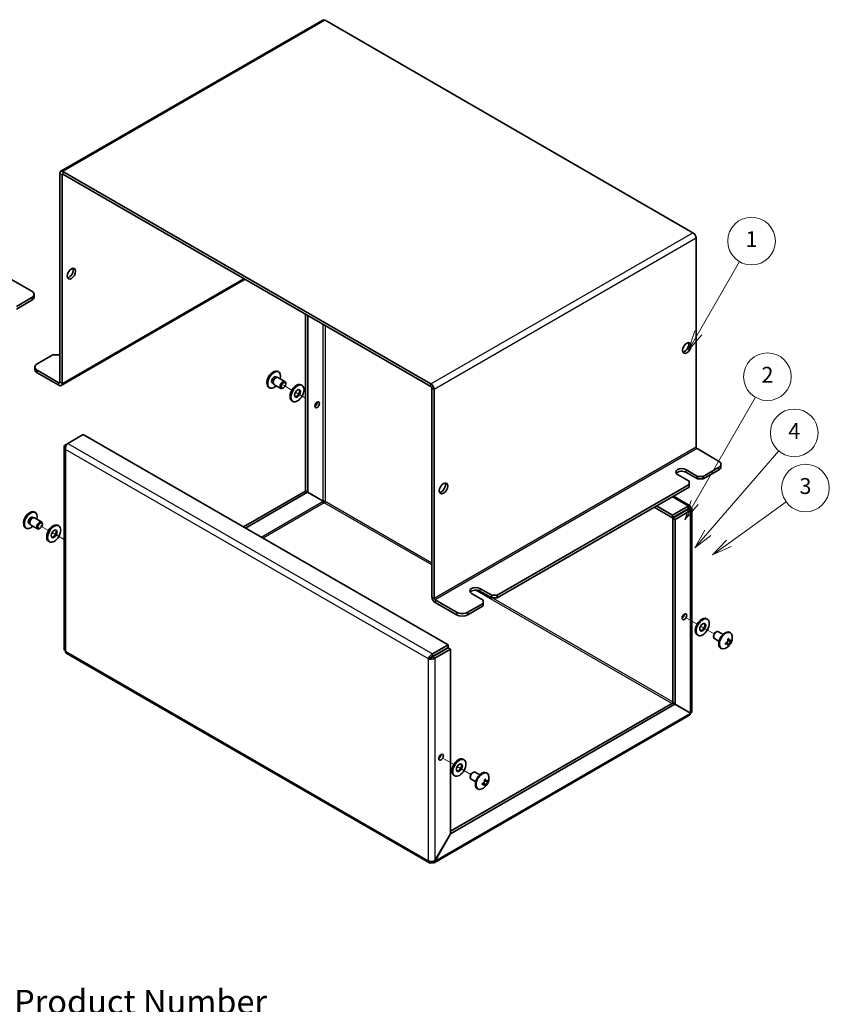
# Model space of a CAD drawing. Units: millimetres. Extents: x 65 to 5464, y 36 to 4064.
# Drawn here: x 968 to 1274, y 2988 to 3360 of the extents above; entities that cross this region are included whole.
import ezdxf

# ---------------------------------------------------------------- set-up
doc = ezdxf.new("R2010")
doc.units = ezdxf.units.MM
doc.header["$LTSCALE"] = 4.5
for name, color, linetype, lineweight in [('Symbol (ISO)', 7, 'Continuous', 18), ('Symbol (TK)', 100, 'Continuous', 18), ('Tweak Trail (ISO)', 7, 'Continuous', 18), ('Visible (ISO)', 7, 'Continuous', 35), ('Visible Narrow (ISO)', 7, 'Continuous', 25)]:
    doc.layers.add(name, color=color, linetype=linetype, lineweight=lineweight)
doc.styles.add('Note Text (TK)', font='txt')
doc.styles.add('Note Text (TK2)', font='txt')

# ---------------------------------------------------------------- blocks, each defined once
blk = doc.blocks.new('バルーン1')
at = {"layer": 'Symbol (TK)', "color": 100}
for p, q in [((384.21, 177.38), (389.39, 186.36)), ((383.77, 177.63), (382.96, 175.21)), ((384.21, 177.38), (382.96, 175.21)), ((382.96, 175.21), (384.64, 177.13))]:
    blk.add_line(p, q, dxfattribs=at)
at = {"layer": 'Symbol (TK)'}
blk.add_circle((390.89, 188.95), 3, dxfattribs=at)
at = {"layer": 'Symbol (TK)', "color": 7, "insert": (390.89, 188.93), "char_height": 2, "attachment_point": 5, "style": 'Note Text (TK2)'}
blk.add_mtext('1', dxfattribs=at)
blk = doc.blocks.new('バルーン2')
at = {"layer": 'Symbol (TK)', "color": 100}
for p, q in [((383.74, 156.01), (391.39, 169.27)), ((383.3, 156.26), (382.49, 153.84)), ((383.74, 156.01), (382.49, 153.84)), ((382.49, 153.84), (384.17, 155.76))]:
    blk.add_line(p, q, dxfattribs=at)
at = {"layer": 'Symbol (TK)'}
blk.add_circle((392.89, 171.87), 3, dxfattribs=at)
at = {"layer": 'Symbol (TK)', "color": 7, "insert": (392.89, 171.85), "char_height": 2, "attachment_point": 5, "style": 'Note Text (TK2)'}
blk.add_mtext('2', dxfattribs=at)
blk = doc.blocks.new('バルーン3')
at = {"layer": 'Symbol (TK)', "color": 100}
for p, q in [((385.39, 152.2), (394.31, 162.53)), ((385.01, 152.53), (383.76, 150.31)), ((385.39, 152.2), (383.76, 150.31)), ((383.76, 150.31), (385.77, 151.87))]:
    blk.add_line(p, q, dxfattribs=at)
at = {"layer": 'Symbol (TK)'}
blk.add_circle((396.27, 164.79), 3, dxfattribs=at)
at = {"layer": 'Symbol (TK)', "color": 7, "insert": (396.27, 164.78), "char_height": 2, "attachment_point": 5, "style": 'Note Text (TK2)'}
blk.add_mtext('4', dxfattribs=at)
blk = doc.blocks.new('バルーン4')
at = {"layer": 'Symbol (TK)', "color": 100}
for p, q in [((388.01, 150.88), (395.26, 156.1)), ((387.72, 151.29), (385.99, 149.42)), ((388.01, 150.88), (385.99, 149.42)), ((385.99, 149.42), (388.31, 150.48))]:
    blk.add_line(p, q, dxfattribs=at)
at = {"layer": 'Symbol (TK)'}
blk.add_circle((397.68, 157.85), 3, dxfattribs=at)
at = {"layer": 'Symbol (TK)', "color": 7, "insert": (397.68, 157.84), "char_height": 2, "attachment_point": 5, "style": 'Note Text (TK2)'}
blk.add_mtext('3', dxfattribs=at)

msp = doc.modelspace()

# ---------------------------------------------------------------- linework, layer by layer
at = {"layer": 'Tweak Trail (ISO)'}
for p, q in [((1070.7892, 3220.5211), (1067.5894, 3222.3685)), ((1075.9333, 3217.5511), (1072.0927, 3219.7685)), ((1075.9333, 3217.5512), (1072.7159, 3219.4087)), ((978.8653, 3167.4488), (975.6655, 3169.2962)), ((984.7136, 3164.0723), (980.1688, 3166.6962)), ((984.7136, 3164.0723), (980.7921, 3166.3364)), ((1219.7515, 3134.5177), (1223.8778, 3132.1353)), ((1220.1477, 3134.2889), (1223.8778, 3132.1354)), ((1225.1813, 3131.3827), (1230.3344, 3128.4076)), ((1225.1813, 3131.3827), (1225.8046, 3131.0229)), ((1127.8276, 3081.4454), (1131.9539, 3079.0631)), ((1128.2238, 3081.2166), (1131.9539, 3079.0631)), ((1133.2574, 3078.3105), (1138.4106, 3075.3353)), ((1133.2575, 3078.3105), (1133.8807, 3077.9507))]:
    msp.add_line(p, q, dxfattribs=at)
at = {"layer": 'Visible (ISO)'}
for p, q in [((1082.4372, 3360.359), (983.4422, 3303.2042)), ((1083.2872, 3360.2748), (1222.3044, 3280.0131)), ((983.0902, 3302.426), (983.0902, 3223.5524)), ((983.9387, 3223.0625), (983.9387, 3301.9361)), ((1123.3094, 3222.8584), (984.2922, 3303.12)), ((1123.3094, 3221.8786), (984.2922, 3302.1402)), ((1223.5065, 3277.9311), (1223.5065, 3199.0575)), ((972.517, 3257.9164), (964.3853, 3262.6113)), ((983.5866, 3222.2843), (1053.0967, 3262.4159)), ((966.6834, 3252.0989), (972.517, 3255.4669)), ((973.3957, 3256.6917), (973.3957, 3255.7119)), ((966.6834, 3251.1191), (972.517, 3254.4871)), ((1075.9333, 3249.2312), (1075.9333, 3182.4995)), ((1076.7818, 3248.7413), (1076.7818, 3182.0096)), ((980.4385, 3233.8607), (974.6049, 3230.4926)), ((980.4385, 3233.8607), (982.5598, 3233.8607)), ((983.0902, 3233.5545), (982.5598, 3233.8607)), ((973.7262, 3229.2679), (973.7262, 3228.2881)), ((974.6049, 3228.0431), (982.7366, 3223.3483)), ((974.6049, 3227.0633), (982.7366, 3222.3685)), ((1064.7226, 3225.568), (1065.0829, 3225.3601)), ((1064.9136, 3225.3453), (1065.1754, 3225.3681)), ((1065.5366, 3227.5374), (1065.7789, 3227.3975)), ((1063.3851, 3223.2514), (1063.7454, 3223.0434)), ((1063.6735, 3223.1974), (1063.7846, 3222.9592)), ((1064.011, 3222.7024), (1066.6225, 3221.1947)), ((1065.511, 3225.3005), (1068.1225, 3223.7927)), ((1068.4332, 3222.8556), (1068.4332, 3223.1061)), ((1074.2892, 3222.5418), (1074.6427, 3222.3377)), ((1062.0866, 3221.5618), (1062.3289, 3221.4219)), ((1067.5894, 3221.3942), (1067.3725, 3221.269)), ((1123.663, 3142.3926), (1123.663, 3221.2662)), ((1124.5115, 3141.9027), (1124.5115, 3220.7763)), ((1070.7892, 3216.4797), (1071.1427, 3216.2755)), ((986.11, 3200.4167), (991.979, 3203.8051)), ((991.979, 3203.8051), (1129.7648, 3124.2545)), ((986.11, 3200.4167), (985.2115, 3199.8979)), ((985.5425, 3199.7068), (985.2115, 3199.8979)), ((984.7136, 3199.0286), (984.7136, 3122.6215)), ((1231.9917, 3193.7503), (1223.86, 3198.4451)), ((1232.8704, 3192.5255), (1232.8704, 3191.5457)), ((1220.8548, 3186.0956), (1216.4354, 3188.6472)), ((1219.6174, 3190.4843), (1224.0368, 3187.9327)), ((1224.0368, 3186.9529), (1219.6174, 3189.5045)), ((1226.1581, 3187.9327), (1231.9917, 3191.3008)), ((1226.1581, 3186.9529), (1231.9917, 3190.321)), ((1148.3764, 3143.0254), (1220.8548, 3184.8709)), ((1220.8548, 3186.0956), (1220.8548, 3184.8709)), ((1220.8548, 3184.8709), (1220.8548, 3183.8911)), ((1226.1581, 3187.9327), (1224.0368, 3187.9327)), ((1224.0368, 3187.9327), (1224.0368, 3186.9529)), ((1224.0368, 3186.9529), (1226.1581, 3186.9529)), ((1226.1581, 3186.9529), (1226.1581, 3187.9327)), ((1075.8833, 3182.4129), (1052.4573, 3168.888)), ((1076.7318, 3181.923), (1053.3059, 3168.3981)), ((1076.7318, 3181.923), (1075.8833, 3182.4129)), ((1076.7818, 3182.0096), (1075.9333, 3182.4995)), ((1082.6008, 3178.5346), (1076.7318, 3181.923)), ((1082.6508, 3178.6212), (1076.7818, 3182.0096)), ((1148.3764, 3142.0456), (1220.8548, 3183.8911)), ((1214.8827, 3180.4431), (1221.1848, 3176.8045)), ((973.6127, 3174.4651), (973.855, 3174.3252)), ((1214.6176, 3172.2645), (1207.6673, 3176.2773)), ((1214.6176, 3173.2443), (1208.5158, 3176.7671)), ((1220.4866, 3176.6327), (1214.6176, 3173.2443)), ((1220.4866, 3175.6529), (1214.6176, 3172.2645)), ((1214.6176, 3172.2645), (1214.6176, 3173.2443)), ((1220.5366, 3175.5663), (1214.6676, 3172.1779)), ((1215.5162, 3171.688), (1221.3851, 3175.0764)), ((1220.4866, 3175.6529), (1220.4866, 3176.6327)), ((1220.5366, 3175.6241), (1221.3851, 3176.114)), ((1220.5366, 3175.5663), (1221.3851, 3175.0764)), ((1221.8831, 3175.5952), (1221.8831, 3099.188)), ((971.4612, 3170.1791), (971.8215, 3169.9712)), ((971.7496, 3170.1251), (971.8608, 3169.887)), ((972.0871, 3169.6302), (974.6986, 3168.1224)), ((972.7987, 3172.4958), (973.159, 3172.2878)), ((972.9897, 3172.273), (973.2515, 3172.2959)), ((973.5871, 3172.2282), (976.1986, 3170.7205)), ((976.5093, 3169.7834), (976.5093, 3170.0338)), ((1214.6676, 3172.1779), (1215.5162, 3171.688)), ((1214.6676, 3102.4012), (1214.6676, 3172.1779)), ((1215.5162, 3101.9113), (1215.5162, 3171.688)), ((970.1627, 3168.4895), (970.405, 3168.3497)), ((975.6655, 3168.3219), (975.4486, 3168.1967)), ((982.3653, 3169.4696), (982.7188, 3169.2654)), ((978.8653, 3163.4074), (979.2188, 3163.2033)), ((1143.0731, 3141.1883), (1138.6536, 3143.7399)), ((1141.8356, 3145.577), (1146.255, 3143.0254)), ((1146.255, 3142.0456), (1141.8356, 3144.5972)), ((1132.9968, 3136.5955), (1124.8651, 3141.2904)), ((1124.8651, 3140.3106), (1132.9968, 3135.6157)), ((1137.2394, 3136.5955), (1143.0731, 3139.9636)), ((1143.0731, 3141.1883), (1143.0731, 3139.9636)), ((1143.0731, 3139.9636), (1143.0731, 3138.9838)), ((1148.3764, 3143.0254), (1146.255, 3143.0254)), ((1146.255, 3143.0254), (1146.255, 3142.0456)), ((1146.255, 3142.0456), (1148.3764, 3142.0456)), ((1148.3764, 3142.0456), (1148.3764, 3143.0254)), ((1137.2394, 3135.6157), (1143.0731, 3138.9838)), ((1227.3778, 3134.1561), (1227.7313, 3133.952)), ((1230.9311, 3129.0374), (1231.148, 3129.1627)), ((1233.6632, 3128.2178), (1231.898, 3129.2369)), ((1236.4339, 3128.8698), (1236.1916, 3129.0097)), ((1223.8778, 3128.0939), (1224.2313, 3127.8898)), ((1230.0873, 3127.576), (1230.0873, 3127.3255)), ((1232.1632, 3125.6197), (1230.398, 3126.6389)), ((1235.8188, 3124.2673), (1235.1512, 3125.2741)), ((1235.4564, 3125.8029), (1236.6622, 3125.7282)), ((1129.7648, 3124.2545), (1123.8958, 3120.866)), ((1123.8958, 3119.8862), (1129.7648, 3123.2747)), ((1123.9458, 3119.7996), (1129.8148, 3123.1881)), ((1124.7944, 3119.3097), (1130.6633, 3122.6982)), ((1129.7648, 3123.2747), (1129.7648, 3124.2545)), ((1129.8148, 3123.1881), (1130.6633, 3122.6982)), ((1130.6633, 3122.6982), (1130.6633, 3052.9215)), ((1232.9839, 3122.8942), (1232.7416, 3123.0341)), ((1122.7423, 3041.9202), (985.5636, 3121.1204)), ((1123.2387, 3119.4491), (1122.3902, 3118.9592)), ((1123.8958, 3119.8862), (1123.8958, 3120.866)), ((1123.9458, 3119.7996), (1124.7944, 3119.3097)), ((1130.6633, 3053.8436), (1214.6176, 3102.3146)), ((1130.7133, 3052.8927), (1215.4662, 3101.8247)), ((1214.6176, 3102.3146), (1215.4662, 3101.8247)), ((1214.6676, 3102.4012), (1215.5162, 3101.9113)), ((1215.4662, 3101.8247), (1221.3351, 3098.4363)), ((1221.3851, 3098.5229), (1215.5162, 3101.9113)), ((1221.0081, 3097.6725), (1124.4673, 3041.9346)), ((1135.4539, 3081.0838), (1135.8075, 3080.8797)), ((1131.9539, 3075.0216), (1132.3075, 3074.8175)), ((1138.1634, 3074.5037), (1138.1634, 3074.2533)), ((1140.2393, 3072.5474), (1138.4741, 3073.5666)), ((1139.0072, 3075.9652), (1139.2241, 3076.0904)), ((1141.7393, 3075.1455), (1139.9741, 3076.1647)), ((1144.51, 3075.7975), (1144.2677, 3075.9374)), ((1141.06, 3069.8219), (1140.8177, 3069.9618)), ((1143.8949, 3071.195), (1143.2273, 3072.2019)), ((1143.5325, 3072.7307), (1144.7384, 3072.6559)), ((1130.6633, 3052.9215), (1124.7944, 3042.7561)), ((1124.8444, 3042.7273), (1130.7133, 3052.8927)), ((1130.6633, 3052.9215), (1130.7133, 3052.8927)), ((1124.7944, 3042.7561), (1124.8444, 3042.7273))]:
    msp.add_line(p, q, dxfattribs=at)
for centre, start, end in [((1065.9631, 3223.3075), 114.104978, 185.895022), ((974.0392, 3170.2352), 114.104978, 185.895022), ((1232.5574, 3127.1242), 294.104978, 5.895022), ((1140.6335, 3074.0519), 294.104978, 5.895022)]:
    msp.add_arc(centre, 4.6, start, end, dxfattribs=at)
for centre, major_axis, ratio, start_param, end_param in [((1083.2872, 3358.8867), (-0.85, 1.4722), 0.57735027, 5.49778714, 6.28318531), ((984.2922, 3301.732), (-0.85, 1.4722), 0.57735027, 5.49778714, 7.06858347), ((984.2922, 3301.732), (-0.25, 0.433), 0.57735027, 5.49778714, 7.06858347), ((1222.3044, 3278.6251), (0.85, -1.4722), 0.57735027, 0.78539816, 2.35619449), ((986.6257, 3265.0304), (-1.125, -1.9486), 0.57735027, 0.38668863, 2.75490403), ((970.3957, 3256.6917), (3, 0), 0.57735027, 5.49778714, 7.06858347), ((970.3957, 3255.7119), (3, 0), 0.57735027, 5.49778714, 6.28318531), ((1219.1224, 3236.9429), (-1.125, -1.9486), 0.57735027, 0.38668863, 2.75490403), ((976.7262, 3229.2679), (-3, 0), 0.57735027, 5.49778714, 7.06858347), ((976.7262, 3228.2881), (-3, 0), 0.57735027, 0, 0.78539816), ((1063.8116, 3224.5496), (1.725, 2.9878), 0.57735027, 0, 3.14159265), ((1064.0539, 3224.4097), (1.725, 2.9878), 0.57735027, 5.16218584, 10.54577743), ((1064.0539, 3224.4097), (0.6687, 1.1583), 0.57735027, 0, 3.14159265), ((1064.5441, 3224.1267), (0.6687, 1.1583), 0.57735027, 0.38398525, 2.7576074), ((1064.761, 3224.0015), (0.75, 1.299), 0.57735027, 0, 3.14159265), ((982.7366, 3223.7565), (0.25, -0.433), 0.57735027, 5.49778714, 7.06858347), ((982.7366, 3223.7565), (0.85, -1.4722), 0.57735027, 5.49778714, 7.06858347), ((1067.3725, 3222.4937), (0.75, 1.299), 0.57735027, 5.49778714, 10.21017612), ((1072.5392, 3219.5107), (-1.75, -3.0311), 0.57735027, 3.14159265, 6.28318531), ((1123.3094, 3221.4703), (-0.85, 1.4722), 0.57735027, 3.92699082, 5.49778714), ((1123.3094, 3221.4703), (-0.25, 0.433), 0.57735027, 3.92699082, 5.49778714), ((1072.5392, 3219.5107), (-0.8, -1.3856), 0.57735027, 0.22280984, 2.91878282), ((1079.4688, 3215.5099), (0.6147, 1.0648), 0.57735027, 3.90327628, 5.52150168), ((1223.86, 3198.8534), (-0.25, 0.433), 0.57735027, 0.78539816, 2.35619449), ((1229.8704, 3192.5255), (3, 0), 0.57735027, 5.49778714, 7.06858347), ((1218.0264, 3189.5657), (-2.25, 0), 0.57735027, 3.92699082, 7.06858347), ((1218.0264, 3188.5859), (-2.25, 0), 0.57735027, 3.92699082, 5.89649668), ((1229.8704, 3191.5457), (3, 0), 0.57735027, 5.49778714, 6.28318531), ((1127.1985, 3183.8707), (-1.125, -1.9486), 0.57735027, 0.38668863, 2.75490403), ((1083.0043, 3178.3593), (-0.25, -0.433), 0.57735027, 0.78539816, 2.35619449), ((971.8877, 3171.4773), (1.725, 2.9878), 0.57735027, 0, 3.14159265), ((972.13, 3171.3374), (1.725, 2.9878), 0.57735027, 5.16218584, 10.54577743), ((972.13, 3171.3374), (0.6687, 1.1583), 0.57735027, 0, 3.14159265), ((972.6202, 3171.0544), (0.6687, 1.1583), 0.57735027, 0.38398525, 2.7576074), ((972.8371, 3170.9292), (0.75, 1.299), 0.57735027, 0, 3.14159265), ((975.4486, 3169.4214), (0.75, 1.299), 0.57735027, 5.49778714, 10.21017612), ((980.6153, 3166.4385), (-1.75, -3.0311), 0.57735027, 3.14159265, 6.28318531), ((980.6153, 3166.4385), (-0.8, -1.3856), 0.57735027, 0.22280984, 2.91878282), ((1140.2446, 3144.6584), (-2.25, 0), 0.57735027, 3.92699082, 7.06858347), ((1140.2446, 3143.6786), (-2.25, 0), 0.57735027, 3.92699082, 5.89649668), ((1124.8651, 3141.6986), (0.85, -1.4722), 0.57735027, 3.92699082, 5.49778714), ((1124.8651, 3141.6986), (-0.25, 0.433), 0.57735027, 0.78539816, 2.35619449), ((1135.1181, 3137.8203), (-3, 0), 0.57735027, 0.78539816, 2.35619449), ((1135.1181, 3136.8405), (3, 0), 0.57735027, 3.92699082, 5.49778714), ((1218.2032, 3135.4116), (0.6147, 1.0648), 0.57735027, 3.90327628, 5.52150168), ((1225.6278, 3131.125), (-1.75, -3.0311), 0.57735027, 3.14159265, 6.28318531), ((1225.6278, 3131.125), (-0.8, -1.3856), 0.57735027, 0.22280984, 2.91878282), ((1231.148, 3127.9379), (-0.75, -1.299), 0.57735027, 3.14159265, 6.28318531), ((1230.9311, 3128.0631), (0.5966, 1.0334), 0.57735027, 0.78539816, 2.35619449), ((1234.4666, 3126.0219), (-1.725, -2.9878), 0.57735027, 3.14159265, 6.28318531), ((1234.7089, 3125.882), (-1.725, -2.9878), 0.57735027, 2.46824104, 6.95653692), ((1232.5574, 3127.3303), (4.5931, 0), 0.57735027, 5.17766602, 5.18834041), ((1234.1591, 3127.2234), (-0.2665, 4.3005), 0.08714143, 4.03557069, 4.1528424), ((1233.2723, 3125.6874), (3.8576, 1.9194), 0.08714143, 5.27193556, 5.38920727), ((1232.3789, 3127.0211), (-2.2965, 3.9777), 0.57735027, 4.23643755, 4.24711195), ((1232.736, 3127.2272), (2.2965, -3.9777), 0.57735027, 1.0948449, 1.10551929), ((1232.5574, 3127.3303), (4.5931, 0), 0.57735027, 5.80723388, 5.81790827), ((1232.5574, 3126.918), (-4.5931, 0), 0.57735027, 2.66564122, 2.67631562), ((1232.3855, 3126.1994), (4.2361, -0.7876), 0.81183313, 0.09116681, 0.20843852), ((986.4136, 3122.5926), (-0.85, -1.4722), 0.57735027, 5.49778714, 6.28318531), ((1232.5574, 3126.918), (-4.5931, 0), 0.57735027, 2.03607336, 2.04674776), ((1233.2723, 3127.7354), (2.8001, -3.2748), 0.81183313, 6.07474679, 6.19201849), ((1232.3789, 3127.0211), (-2.2965, 3.9777), 0.57735027, 3.60686969, 3.61754408), ((1232.736, 3127.2272), (2.2965, -3.9777), 0.57735027, 0.46527704, 0.47595143), ((1220.1831, 3099.1591), (0.25, 0.433), 0.57735027, 4.61222156, 4.8125564), ((1220.1831, 3099.1591), (-0.85, -1.4722), 0.57735027, 1.54138032, 1.60021233), ((1126.2793, 3082.3393), (0.6147, 1.0648), 0.57735027, 3.90327628, 5.52150168), ((1133.7039, 3078.0527), (-1.75, -3.0311), 0.57735027, 3.14159265, 6.28318531), ((1133.7039, 3078.0527), (-0.8, -1.3856), 0.57735027, 0.22280984, 2.91878282), ((1139.2241, 3074.8656), (-0.75, -1.299), 0.57735027, 3.14159265, 6.28318531), ((1139.0072, 3074.9909), (0.5966, 1.0334), 0.57735027, 0.78539816, 2.35619449), ((1142.5427, 3072.9496), (-1.725, -2.9878), 0.57735027, 3.14159265, 6.28318531), ((1142.785, 3072.8097), (-1.725, -2.9878), 0.57735027, 2.46824104, 6.95653692), ((1141.3484, 3072.6151), (3.8576, 1.9194), 0.08714143, 5.27193556, 5.38920727), ((1140.455, 3073.9488), (-2.2965, 3.9777), 0.57735027, 4.23643755, 4.24711195), ((1140.8121, 3074.155), (2.2965, -3.9777), 0.57735027, 1.0948449, 1.10551929), ((1140.6335, 3074.258), (4.5931, 0), 0.57735027, 5.80723388, 5.81790827), ((1140.4616, 3073.1271), (4.2361, -0.7876), 0.81183313, 0.09116681, 0.20843852), ((1140.6335, 3074.258), (4.5931, 0), 0.57735027, 5.17766602, 5.18834041), ((1142.2353, 3074.1511), (-0.2665, 4.3005), 0.08714143, 4.03557069, 4.1528424), ((1140.6335, 3073.8457), (-4.5931, 0), 0.57735027, 2.03607336, 2.04674776), ((1141.3484, 3074.6631), (2.8001, -3.2748), 0.81183313, 6.07474679, 6.19201849), ((1140.455, 3073.9488), (-2.2965, 3.9777), 0.57735027, 3.60686969, 3.61754408), ((1140.8121, 3074.155), (2.2965, -3.9777), 0.57735027, 0.46527704, 0.47595143), ((1140.6335, 3073.8457), (-4.5931, 0), 0.57735027, 2.66564122, 2.67631562), ((1123.5923, 3043.3924), (-0.85, -1.4722), 0.57735027, 5.49778714, 7.06858347)]:
    msp.add_ellipse(centre, major_axis=major_axis, ratio=ratio, start_param=start_param, end_param=end_param, dxfattribs=at)
for centre, major_axis in [((987.4742, 3264.5405), (1.125, 1.9486)), ((1219.9709, 3236.453), (1.125, 1.9486)), ((1067.5894, 3222.3685), (0.5966, 1.0334)), ((1072.8927, 3219.3066), (1.75, 3.0311)), ((1072.8927, 3219.3066), (0.8, 1.3856)), ((1080.3173, 3215.02), (0.6148, 1.0648)), ((1128.047, 3183.3808), (1.125, 1.9486)), ((975.6655, 3169.2962), (0.5966, 1.0334)), ((980.9688, 3166.2343), (1.75, 3.0311)), ((980.9688, 3166.2343), (0.8, 1.3856)), ((1219.0517, 3134.9217), (0.6148, 1.0648)), ((1225.9813, 3130.9209), (1.75, 3.0311)), ((1225.9813, 3130.9209), (0.8, 1.3856)), ((1127.1278, 3081.8494), (0.6148, 1.0648)), ((1134.0575, 3077.8486), (1.75, 3.0311)), ((1134.0575, 3077.8486), (0.8, 1.3856))]:
    msp.add_ellipse(centre, major_axis=major_axis, ratio=0.57735027, dxfattribs=at)
for points, knots in [([(985.2115, 3199.8979), (984.7201, 3199.523), (984.5796, 3198.9655), (984.8761, 3198.5114), (984.9594, 3198.3839), (985.0734, 3198.2647), (985.2115, 3198.1594)], [0, 0, 0, 0, 1.22627782, 1.22627782, 1.22627782, 1.57079633, 1.57079633, 1.57079633, 1.57079633]), ([(985.2115, 3198.1594), (985.1325, 3198.7723), (985.3871, 3199.558), (985.7706, 3200.0623), (985.8783, 3200.2039), (985.9941, 3200.3242), (986.11, 3200.4167)], [0, 0, 0, 0, 1.22627782, 1.22627782, 1.22627782, 1.57079633, 1.57079633, 1.57079633, 1.57079633]), ([(1221.3851, 3176.114), (1221.4641, 3176.6357), (1221.2095, 3176.945), (1220.826, 3176.824), (1220.7183, 3176.79), (1220.6025, 3176.7252), (1220.4866, 3176.6327)], [0, 0, 0, 0, 1.22627782, 1.22627782, 1.22627782, 1.57079633, 1.57079633, 1.57079633, 1.57079633]), ([(1221.3851, 3175.0764), (1221.8765, 3175.2689), (1222.017, 3175.644), (1221.7205, 3175.9156), (1221.6372, 3175.992), (1221.5232, 3176.0599), (1221.3851, 3176.114)], [0, 0, 0, 0, 1.22627782, 1.22627782, 1.22627782, 1.57079633, 1.57079633, 1.57079633, 1.57079633]), ([(1235.4724, 3126.3771), (1235.4898, 3126.3042), (1235.4995, 3126.2277), (1235.5032, 3126.0677), (1235.4959, 3125.9848), (1235.4577, 3125.7878), (1235.4157, 3125.6558), (1235.2453, 3125.3609), (1235.1406, 3125.2593), (1235.0138, 3125.1493), (1234.9449, 3125.1016), (1234.8052, 3125.0248), (1234.7338, 3124.9947), (1234.6619, 3124.9732)], [0, 0, 0, 0, 0.02425367, 0.02425367, 0.050141639, 0.050141639, 0.085703099, 0.085703099, 0.127165475, 0.127165475, 0.168850202, 0.168850202, 0.208348032, 0.208348032, 0.208348032, 0.208348032]), ([(1234.9357, 3125.0991), (1235.0074, 3125.0063), (1235.0779, 3124.9122), (1235.1932, 3124.7606), (1235.2382, 3124.7019), (1235.3278, 3124.5899), (1235.3759, 3124.5332), (1235.4148, 3124.4921)], [0.0831271302, 0.0831271302, 0.0831271302, 0.0831271302, 0.1214426345, 0.1214426345, 0.1458344613, 0.1458344613, 0.1706864257, 0.1706864257, 0.1706864257, 0.1706864257]), ([(1236.2662, 3125.9656), (1236.2499, 3125.9695), (1236.231, 3125.9736), (1236.1781, 3125.9843), (1236.1425, 3125.9907), (1235.9974, 3126.0144), (1235.8783, 3126.029), (1235.6744, 3126.0545), (1235.5873, 3126.065), (1235.5006, 3126.0765)], [0, 0, 0, 0, 0.0073899291, 0.0073899291, 0.0202842107, 0.0202842107, 0.0590848032, 0.0590848032, 0.0875863198, 0.0875863198, 0.0875863198, 0.0875863198]), ([(1236.64, 3126.1153), (1236.6029, 3126.0737), (1236.563, 3126.0397), (1236.4788, 3125.9871), (1236.4337, 3125.9692), (1236.3417, 3125.9536), (1236.2644, 3125.9509), (1236.0964, 3126.0475), (1236.035, 3126.1191), (1235.9525, 3126.2469), (1235.9214, 3126.308), (1235.8688, 3126.4403), (1235.847, 3126.5101), (1235.8295, 3126.5833)], [0, 0, 0, 0, 0.024326161, 0.024326161, 0.0500119, 0.0500119, 0.076589111, 0.076589111, 0.099663191, 0.099663191, 0.116461181, 0.116461181, 0.1321878, 0.1321878, 0.1321878, 0.1321878]), ([(1235.8295, 3124.2991), (1235.847, 3124.3521), (1235.8691, 3124.4109), (1235.9214, 3124.5384), (1235.9524, 3124.6083), (1236.0225, 3124.7551), (1236.0845, 3124.8801), (1236.2523, 3125.1709), (1236.3256, 3125.2842), (1236.4336, 3125.4418), (1236.4783, 3125.5035), (1236.5631, 3125.6132), (1236.6028, 3125.6613), (1236.64, 3125.703)], [0, 0, 0, 0, 0.024326161, 0.024326161, 0.0500119, 0.0500119, 0.076589111, 0.076589111, 0.099663191, 0.099663191, 0.116461181, 0.116461181, 0.1321878, 0.1321878, 0.1321878, 0.1321878]), ([(1234.6619, 3124.5609), (1234.734, 3124.5824), (1234.8054, 3124.5981), (1234.9454, 3124.6185), (1235.0145, 3124.6225), (1235.1441, 3124.6164), (1235.2471, 3124.6043), (1235.4152, 3124.5076), (1235.4572, 3124.4472), (1235.4958, 3124.3448), (1235.5032, 3124.2974), (1235.4996, 3124.1975), (1235.4899, 3124.146), (1235.4724, 3124.093)], [0, 0, 0, 0, 0.024326161, 0.024326161, 0.0500119, 0.0500119, 0.076589111, 0.076589111, 0.099663191, 0.099663191, 0.116461181, 0.116461181, 0.1321878, 0.1321878, 0.1321878, 0.1321878]), ([(1123.8958, 3120.866), (1123.3255, 3120.6279), (1122.7724, 3120.0146), (1122.5274, 3119.4303), (1122.4586, 3119.2662), (1122.4124, 3119.1058), (1122.3902, 3118.9592)], [0, 0, 0, 0, 1.22627782, 1.22627782, 1.22627782, 1.57079633, 1.57079633, 1.57079633, 1.57079633]), ([(1122.3902, 3118.9592), (1122.8816, 3118.7667), (1123.6893, 3118.7768), (1124.3177, 3119.0392), (1124.4943, 3119.1129), (1124.6563, 3119.2044), (1124.7944, 3119.3097)], [0, 0, 0, 0, 1.22627782, 1.22627782, 1.22627782, 1.57079633, 1.57079633, 1.57079633, 1.57079633]), ([(1221.8749, 3099.1874), (1221.8772, 3099.0489), (1221.8271, 3098.9104), (1221.7205, 3098.7854), (1221.6372, 3098.6877), (1221.5232, 3098.5983), (1221.3851, 3098.5229)], [0.785398163, 0.785398163, 0.785398163, 0.785398163, 1.226277822, 1.226277822, 1.226277822, 1.570796327, 1.570796327, 1.570796327, 1.570796327]), ([(1143.5485, 3073.3048), (1143.5659, 3073.2319), (1143.5757, 3073.1554), (1143.5793, 3072.9954), (1143.572, 3072.9125), (1143.5338, 3072.7155), (1143.4918, 3072.5835), (1143.3214, 3072.2887), (1143.2167, 3072.187), (1143.0899, 3072.077), (1143.021, 3072.0293), (1142.8813, 3071.9526), (1142.81, 3071.9224), (1142.738, 3071.901)], [0, 0, 0, 0, 0.02425367, 0.02425367, 0.050141639, 0.050141639, 0.085703099, 0.085703099, 0.127165475, 0.127165475, 0.168850202, 0.168850202, 0.208348032, 0.208348032, 0.208348032, 0.208348032]), ([(1144.3423, 3072.8934), (1144.3261, 3072.8972), (1144.3071, 3072.9013), (1144.2542, 3072.912), (1144.2186, 3072.9185), (1144.0735, 3072.9422), (1143.9545, 3072.9568), (1143.7505, 3072.9823), (1143.6634, 3072.9927), (1143.5767, 3073.0042)], [0, 0, 0, 0, 0.0073899291, 0.0073899291, 0.0202842107, 0.0202842107, 0.0590848032, 0.0590848032, 0.0875863198, 0.0875863198, 0.0875863198, 0.0875863198]), ([(1144.7161, 3073.043), (1144.679, 3073.0014), (1144.6391, 3072.9674), (1144.5549, 3072.9149), (1144.5099, 3072.8969), (1144.4178, 3072.8813), (1144.3405, 3072.8786), (1144.1725, 3072.9752), (1144.1111, 3073.0468), (1144.0286, 3073.1746), (1143.9976, 3073.2357), (1143.9449, 3073.3681), (1143.9231, 3073.4378), (1143.9056, 3073.511)], [0, 0, 0, 0, 0.024326161, 0.024326161, 0.0500119, 0.0500119, 0.076589111, 0.076589111, 0.099663191, 0.099663191, 0.116461181, 0.116461181, 0.1321878, 0.1321878, 0.1321878, 0.1321878]), ([(1142.738, 3071.4886), (1142.8101, 3071.5101), (1142.8815, 3071.5258), (1143.0216, 3071.5462), (1143.0906, 3071.5503), (1143.2202, 3071.5441), (1143.3232, 3071.532), (1143.4913, 3071.4354), (1143.5334, 3071.3749), (1143.5719, 3071.2725), (1143.5793, 3071.2251), (1143.5757, 3071.1252), (1143.566, 3071.0737), (1143.5485, 3071.0207)], [0, 0, 0, 0, 0.024326161, 0.024326161, 0.0500119, 0.0500119, 0.076589111, 0.076589111, 0.099663191, 0.099663191, 0.116461181, 0.116461181, 0.1321878, 0.1321878, 0.1321878, 0.1321878]), ([(1143.0118, 3072.0268), (1143.0835, 3071.934), (1143.154, 3071.8399), (1143.2693, 3071.6883), (1143.3143, 3071.6296), (1143.4039, 3071.5177), (1143.452, 3071.461), (1143.4909, 3071.4198)], [0.0831271302, 0.0831271302, 0.0831271302, 0.0831271302, 0.1214426345, 0.1214426345, 0.1458344613, 0.1458344613, 0.1706864257, 0.1706864257, 0.1706864257, 0.1706864257]), ([(1143.9056, 3071.2269), (1143.9231, 3071.2798), (1143.9452, 3071.3386), (1143.9976, 3071.4661), (1144.0285, 3071.536), (1144.0987, 3071.6828), (1144.1606, 3071.8078), (1144.3284, 3072.0986), (1144.4018, 3072.2119), (1144.5097, 3072.3695), (1144.5545, 3072.4312), (1144.6392, 3072.5409), (1144.6789, 3072.5891), (1144.7161, 3072.6307)], [0, 0, 0, 0, 0.024326161, 0.024326161, 0.0500119, 0.0500119, 0.076589111, 0.076589111, 0.099663191, 0.099663191, 0.116461181, 0.116461181, 0.1321878, 0.1321878, 0.1321878, 0.1321878]), ([(1124.7944, 3042.7561), (1124.303, 3042.4574), (1123.4953, 3042.3613), (1122.8668, 3042.5175), (1122.6903, 3042.5613), (1122.5282, 3042.6229), (1122.3902, 3042.6984)], [0, 0, 0, 0, 1.22627782, 1.22627782, 1.22627782, 1.57079633, 1.57079633, 1.57079633, 1.57079633]), ([(1123.5923, 3042.0044), (1124.0966, 3041.7282), (1124.5838, 3041.8472), (1124.7628, 3042.2929), (1124.813, 3042.4182), (1124.8407, 3042.5658), (1124.8444, 3042.7273)], [0, 0, 0, 0, 1.22627782, 1.22627782, 1.22627782, 1.57079633, 1.57079633, 1.57079633, 1.57079633])]:
    msp.add_open_spline(points, degree=3, knots=knots, dxfattribs=at)
for points in [[(1083.0043, 3177.9511), (1082.8026, 3178.0483), (1082.6175, 3178.3304), (1082.6008, 3178.5346)], [(1083.3579, 3178.5634), (1083.1728, 3178.6896), (1082.8359, 3178.7088), (1082.6508, 3178.6212)], [(1220.5366, 3175.6241), (1220.6378, 3175.7794), (1220.5705, 3175.8182), (1220.4866, 3175.6529)], [(1220.5366, 3175.6241), (1220.7217, 3175.634), (1220.7217, 3175.5564), (1220.5366, 3175.5663)], [(985.2115, 3121.8986), (984.8968, 3122.0899), (984.726, 3122.3561), (984.7218, 3122.6221)], [(1123.2387, 3119.4491), (1123.3399, 3119.6044), (1123.6095, 3119.8377), (1123.8958, 3119.8862)], [(1123.2387, 3119.4491), (1123.4238, 3119.459), (1123.7607, 3119.5759), (1123.9458, 3119.7996)], [(1221.3351, 3098.4363), (1221.3435, 3098.0777), (1221.215, 3097.8063), (1221.0034, 3097.6792)], [(1123.5923, 3042.0044), (1123.5923, 3042.1495), (1123.5923, 3042.2947), (1123.5923, 3042.4398)]]:
    msp.add_open_spline(points, degree=3, dxfattribs=at)
at = {"layer": 'Visible Narrow (ISO)'}
for p, q in [((1083.2872, 3360.2748), (984.2922, 3303.12)), ((983.9387, 3301.9361), (983.0902, 3302.426)), ((984.2922, 3302.1402), (983.9387, 3301.9361)), ((984.2922, 3303.12), (984.2922, 3302.1402)), ((1123.3094, 3222.8584), (1222.3044, 3280.0131)), ((1223.5065, 3277.9311), (1124.5115, 3220.7763)), ((983.9387, 3223.0625), (1052.5988, 3262.7034)), ((972.517, 3255.4669), (972.517, 3254.4871)), ((1082.6508, 3178.6212), (1082.6508, 3245.3529)), ((1083.3579, 3244.9446), (1083.3579, 3178.5634)), ((974.6049, 3227.0633), (974.6049, 3228.0431)), ((982.7366, 3223.3483), (983.0902, 3223.5524)), ((982.7366, 3222.3685), (982.7366, 3223.3483)), ((983.0902, 3223.5524), (983.9387, 3223.0625)), ((1123.3094, 3221.8786), (1123.3094, 3222.8584)), ((1124.5115, 3220.7763), (1123.663, 3221.2662)), ((986.11, 3200.4167), (1123.8958, 3120.866)), ((985.2115, 3198.1594), (985.2115, 3121.8986)), ((1122.3902, 3118.9592), (985.2115, 3198.1594)), ((1124.5115, 3141.9027), (1223.5065, 3199.0575)), ((1223.86, 3198.4451), (1124.8651, 3141.2904)), ((1219.6174, 3190.4843), (1219.6174, 3189.5045)), ((1231.9917, 3191.3008), (1231.9917, 3190.321)), ((1059.1748, 3165.0096), (1082.6008, 3178.5346)), ((1083.0043, 3177.9511), (1059.882, 3164.6014)), ((1123.663, 3154.4768), (1083.0043, 3177.9511)), ((1083.3579, 3178.5634), (1123.663, 3155.2933)), ((1220.4866, 3176.6327), (1214.3848, 3180.1556)), ((1220.5366, 3175.6241), (1220.4866, 3175.6529)), ((1220.5366, 3175.5663), (1220.5366, 3175.6241)), ((1221.3851, 3098.5229), (1221.3851, 3175.0764)), ((1214.3141, 3102.1394), (1140.1194, 3144.9757)), ((1141.8356, 3145.577), (1141.8356, 3144.5972)), ((1123.663, 3142.3926), (1124.5115, 3141.9027)), ((1124.8651, 3141.2904), (1124.8651, 3140.3106)), ((1146.6086, 3142.0456), (1214.6676, 3102.7517)), ((1132.9968, 3136.5955), (1132.9968, 3135.6157)), ((1137.2394, 3135.6157), (1137.2394, 3136.5955)), ((985.2115, 3121.8986), (1122.3902, 3042.6984)), ((1122.3902, 3042.6984), (1122.3902, 3118.9592)), ((1124.7944, 3119.3097), (1124.7944, 3042.7561)), ((1124.8444, 3042.7273), (1221.3351, 3098.4363))]:
    msp.add_line(p, q, dxfattribs=at)
for points, knots in [([(1235.196, 3125.3227), (1235.2562, 3125.2215), (1235.3164, 3125.1139), (1235.3766, 3125.0062), (1235.4521, 3124.8712), (1235.5276, 3124.7362), (1235.603, 3124.6141), (1235.6785, 3124.492), (1235.754, 3124.3828), (1235.8295, 3124.2991)], [-0.0550252912, -0.0550252912, -0.0550252912, -0.0550252912, -0.0294886413, -0.0294886413, -0.0294886413, 0.0025372465, 0.0025372465, 0.0025372465, 0.0345631342, 0.0345631342, 0.0345631342, 0.0345631342]), ([(1236.64, 3125.703), (1236.5178, 3125.7291), (1236.385, 3125.7377), (1236.254, 3125.7414), (1236.1715, 3125.7438), (1236.0891, 3125.7439), (1236.0069, 3125.7432), (1235.9377, 3125.7426), (1235.8695, 3125.7416), (1235.8012, 3125.7408), (1235.6824, 3125.7393), (1235.562, 3125.7374), (1235.4364, 3125.7393)], [0, 0, 0, 0, 0.039091319, 0.039091319, 0.039091319, 0.063712203, 0.063712203, 0.063712203, 0.084419826, 0.084419826, 0.084419826, 0.120443484, 0.120443484, 0.120443484, 0.120443484]), ([(1143.2721, 3072.2504), (1143.3323, 3072.1492), (1143.3925, 3072.0416), (1143.4527, 3071.9339), (1143.5282, 3071.7989), (1143.6037, 3071.6639), (1143.6792, 3071.5418), (1143.7546, 3071.4197), (1143.8301, 3071.3105), (1143.9056, 3071.2269)], [-0.0550252912, -0.0550252912, -0.0550252912, -0.0550252912, -0.0294886413, -0.0294886413, -0.0294886413, 0.0025372465, 0.0025372465, 0.0025372465, 0.0345631342, 0.0345631342, 0.0345631342, 0.0345631342]), ([(1144.7161, 3072.6307), (1144.5939, 3072.6568), (1144.4611, 3072.6654), (1144.3301, 3072.6691), (1144.2476, 3072.6715), (1144.1652, 3072.6716), (1144.083, 3072.6709), (1144.0138, 3072.6703), (1143.9456, 3072.6694), (1143.8773, 3072.6685), (1143.7585, 3072.6671), (1143.6381, 3072.6651), (1143.5125, 3072.6671)], [0, 0, 0, 0, 0.039091319, 0.039091319, 0.039091319, 0.063712203, 0.063712203, 0.063712203, 0.084419826, 0.084419826, 0.084419826, 0.120443484, 0.120443484, 0.120443484, 0.120443484])]:
    msp.add_open_spline(points, degree=3, knots=knots, dxfattribs=at)
for points in [[(1235.8295, 3126.5833), (1235.7933, 3126.5849), (1235.7589, 3126.5811), (1235.726, 3126.5736)], [(1234.6188, 3124.6555), (1234.6293, 3124.6217), (1234.6433, 3124.59), (1234.6619, 3124.5609)], [(1143.9056, 3073.511), (1143.8694, 3073.5127), (1143.835, 3073.5088), (1143.8021, 3073.5014)], [(1142.6949, 3071.5832), (1142.7054, 3071.5494), (1142.7194, 3071.5177), (1142.738, 3071.4886)]]:
    msp.add_open_spline(points, degree=3, dxfattribs=at)

# ---------------------------------------------------------------- block references
at = {"layer": 'Symbol (TK)', "xscale": 3, "yscale": 3, "zscale": 3}
for name in ['バルーン1', 'バルーン2', 'バルーン3', 'バルーン4']:
    msp.add_blockref(name, (71.75, 2710), dxfattribs=at)

# ---------------------------------------------------------------- texts
at = {"layer": 'Symbol (ISO)', "color": 7, "insert": (894.1436, 2989.4463), "char_height": 9, "width": 181.312364, "attachment_point": 4, "line_spacing_factor": 1.5, "style": 'Note Text (TK)'}
msp.add_mtext('{\\fＭＳ Ｐゴシック|b0|i0;\\H9.0000;ケース型番 / Product Number}', dxfattribs=at)

doc.saveas('drawing.dxf')
